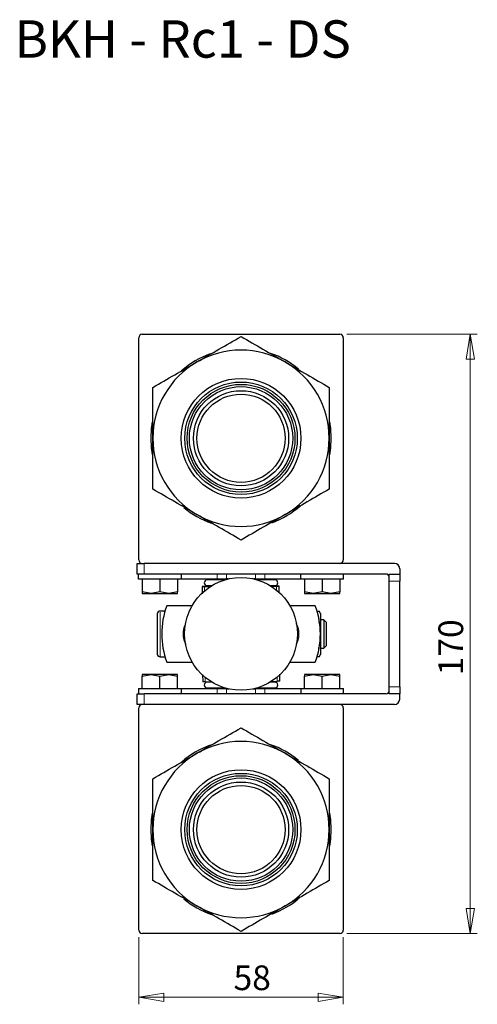
# Model space of a CAD drawing. Units: millimetres. Extents: x 33 to 351, y 25 to 226.
# Drawn here: x 286 to 351, y 29 to 168 of the extents above; entities that cross this region are included whole.
import ezdxf

# ---------------------------------------------------------------- set-up
doc = ezdxf.new("R2010")
doc.units = ezdxf.units.MM
doc.linetypes.add('PHANTOM', pattern=[12.7, 6.35, -1.27, 1.27, -1.27, 1.27, -1.27])
doc.styles.add('SLDTEXTSTYLE0', font='TXT', dxfattribs={"width": 0.678571, "bigfont": 'bigfont'})
doc.styles.add('SLDTEXTSTYLE1', font='TXT', dxfattribs={"width": 0.75, "bigfont": 'bigfont'})
doc.dimstyles.new('SLDDIMSTYLE0', dxfattribs={"dimtxt": 3.5, "dimasz": 3.556, "dimexe": 0, "dimexo": 0.0625, "dimgap": 0.875, "dimtad": 1, "dimdec": 0, "dimlfac": 2, "dimrnd": 1e-09, "dimzin": 12, "dimdsep": 46, "dimtxsty": 'SLDTEXTSTYLE1', "dimblk1": 'CLOSED', "dimblk2": 'CLOSED', "dimsah": 1, "dimcen": 0.09, "dimadec": 0, "dimazin": 3, "dimtfac": 1, "dimtdec": 0, "dimtofl": 0, "dimtmove": 0, "dimatfit": 3, "dimldrblk": 'CLOSED', "dimfxl": 1, "dimfrac": 2, "dimtolj": 1, "dimtzin": 12, "dimarcsym": 0})

# ---------------------------------------------------------------- blocks, each defined once
blk = doc.blocks.new('_Closed')
at = {"color": 0, "linetype": 'ByBlock', "lineweight": -2}
for p, q in [((-1, 0.166667), (0, 0)), ((-1, 0.166667), (-1, -0.166667)), ((0, 0), (-1, -0.166667)), ((0, 0), (-1, 0))]:
    blk.add_line(p, q, dxfattribs=at)
blk = doc.blocks.new('_D_3')
at = {"color": 7, "linetype": 'Continuous', "lineweight": 0}
for p, q in [((303.34, 38.37), (303.34, 28.84)), ((332.34, 38.37), (332.34, 28.84)), ((303.34, 29.84), (332.34, 29.84))]:
    blk.add_line(p, q, dxfattribs=at)
at = {"color": 7, "linetype": 'Continuous', "lineweight": 18, "xscale": 3.556, "yscale": 3.556, "rotation": 180}
blk.add_blockref('_Closed', (303.34, 29.84, -65.88), dxfattribs=at)
at = {"color": 7, "linetype": 'Continuous', "lineweight": 18, "xscale": 3.556, "yscale": 3.556}
blk.add_blockref('_Closed', (332.34, 29.84, -65.88), dxfattribs=at)
at = {"color": 7, "linetype": 'Continuous', "lineweight": 18, "insert": (316.77, 34.35), "char_height": 3.5, "attachment_point": 1, "style": 'SLDTEXTSTYLE1'}
blk.add_mtext('58', dxfattribs=at)
blk = doc.blocks.new('_D_4')
at = {"color": 7, "linetype": 'Continuous', "lineweight": 0}
for p, q in [((332.84, 123.87), (351.34, 123.87)), ((350.34, 38.87), (350.34, 123.87)), ((332.84, 38.87), (351.34, 38.87))]:
    blk.add_line(p, q, dxfattribs=at)
at = {"color": 7, "linetype": 'Continuous', "lineweight": 18, "xscale": 3.556, "yscale": 3.556}
for p, rotation in [((350.34, 123.87, -65.88), 90), ((350.34, 38.87, -65.88), 270)]:
    blk.add_blockref('_Closed', p, dxfattribs=dict(at, rotation=rotation))
at = {"color": 7, "linetype": 'Continuous', "lineweight": 18, "insert": (345.83, 75.49), "char_height": 3.5, "attachment_point": 1, "rotation": 90, "style": 'SLDTEXTSTYLE1'}
blk.add_mtext('170', dxfattribs=at)

msp = doc.modelspace()

# ---------------------------------------------------------------- linework, layer by layer
at = {"color": 7, "linetype": 'Continuous', "lineweight": 25}
for p, q in [((303.337, 91.867), (303.337, 123.367)), ((303.837, 123.867), (331.837, 123.867)), ((332.337, 123.367), (332.337, 91.867)), ((303.087, 89.867), (303.087, 91.367)), ((303.087, 91.367), (304.087, 91.367)), ((339.587, 91.367), (304.087, 91.367)), ((304.087, 89.867), (303.087, 89.867)), ((303.31, 89.117), (303.31, 89.867)), ((338.437, 89.867), (304.087, 89.867)), ((309.387, 89.117), (309.387, 89.867)), ((326.31, 89.117), (326.31, 89.867)), ((332.387, 89.117), (332.387, 89.867)), ((338.837, 89.867), (340.337, 89.867)), ((338.837, 88.867), (338.837, 89.867)), ((340.337, 90.617), (340.337, 89.867)), ((340.337, 89.867), (340.337, 88.867)), ((309.387, 89.117), (303.31, 89.117)), ((303.837, 89.117), (303.837, 87.34)), ((306.337, 89.117), (306.337, 87.34)), ((308.837, 89.117), (308.837, 87.34)), ((309.387, 89.167), (314.462, 89.167)), ((312.312, 88.079), (312.318, 87.077)), ((313.137, 88.093), (312.665, 88.086)), ((312.665, 88.077), (313.468, 88.077)), ((312.753, 88.082), (313.137, 88.087)), ((313.476, 88.082), (312.753, 88.082)), ((315.468, 89.017), (313.012, 89.017)), ((313.012, 88.217), (313.018, 88.217)), ((313.018, 88.217), (313.69, 88.217)), ((313.137, 89.167), (313.137, 89.017)), ((313.137, 88.217), (313.137, 88.082)), ((313.142, 89.017), (313.142, 89.167)), ((313.142, 88.082), (313.142, 88.217)), ((314.462, 89.167), (315.784, 89.167)), ((316.022, 89.167), (315.784, 89.167)), ((319.891, 89.167), (319.653, 89.167)), ((319.891, 89.167), (321.212, 89.167)), ((322.662, 89.017), (320.206, 89.017)), ((321.212, 89.167), (326.31, 89.167)), ((321.984, 88.217), (322.656, 88.217)), ((322.83, 88.15), (322.107, 88.141)), ((322.115, 88.135), (322.865, 88.145)), ((322.532, 89.167), (322.532, 89.017)), ((322.532, 88.217), (322.532, 88.146)), ((322.537, 89.017), (322.537, 89.167)), ((322.537, 88.146), (322.537, 88.217)), ((322.865, 88.156), (322.537, 88.156)), ((322.537, 88.15), (322.83, 88.15)), ((322.656, 88.217), (322.662, 88.217)), ((323.251, 87.244), (323.245, 88.153)), ((332.387, 89.117), (326.31, 89.117)), ((326.837, 89.117), (326.837, 87.34)), ((329.337, 89.117), (329.337, 87.34)), ((331.837, 89.117), (331.837, 87.34)), ((338.837, 73.867), (338.837, 88.867)), ((340.337, 73.867), (340.337, 88.867)), ((305.087, 87.117), (303.837, 87.34)), ((303.837, 87.34), (303.837, 87.117)), ((303.837, 87.117), (305.087, 87.117)), ((306.337, 87.34), (305.087, 87.117)), ((305.087, 87.117), (307.587, 87.117)), ((307.587, 87.117), (306.337, 87.34)), ((308.837, 87.34), (307.587, 87.117)), ((307.587, 87.117), (308.837, 87.117)), ((308.837, 87.117), (308.837, 87.34)), ((328.087, 87.117), (326.837, 87.34)), ((326.837, 87.34), (326.837, 87.117)), ((326.837, 87.117), (328.087, 87.117)), ((329.337, 87.34), (328.087, 87.117)), ((328.087, 87.117), (330.587, 87.117)), ((330.587, 87.117), (329.337, 87.34)), ((331.837, 87.34), (330.587, 87.117)), ((330.587, 87.117), (331.837, 87.117)), ((331.837, 87.117), (331.837, 87.34)), ((310.904, 85.367), (307.322, 85.367)), ((328.352, 85.367), (324.77, 85.367)), ((305.962, 84.217), (305.962, 78.517)), ((307.067, 84.617), (306.362, 84.617)), ((328.608, 84.617), (328.62, 84.617)), ((329.112, 84.267), (328.91, 84.617)), ((329.112, 84.267), (329.112, 78.467)), ((329.579, 83.367), (329.112, 83.367)), ((329.962, 82.983), (329.579, 83.367)), ((329.579, 83.367), (329.579, 79.367)), ((329.962, 79.75), (329.962, 82.983)), ((329.579, 79.367), (329.962, 79.75)), ((328.91, 78.117), (329.112, 78.467)), ((329.112, 79.367), (329.579, 79.367)), ((306.362, 78.117), (307.067, 78.117)), ((307.322, 77.367), (310.914, 77.367)), ((324.76, 77.367), (328.352, 77.367)), ((328.608, 78.117), (328.62, 78.117)), ((303.837, 75.393), (305.087, 75.617)), ((303.837, 75.617), (303.837, 75.393)), ((305.087, 75.617), (303.837, 75.617)), ((305.087, 75.617), (306.337, 75.393)), ((307.587, 75.617), (305.087, 75.617)), ((306.337, 75.393), (307.587, 75.617)), ((307.587, 75.617), (308.837, 75.393)), ((308.837, 75.617), (307.587, 75.617)), ((308.837, 75.393), (308.837, 75.617)), ((312.396, 75.601), (312.403, 74.58)), ((323.336, 74.654), (323.33, 75.64)), ((326.837, 75.393), (328.087, 75.617)), ((326.837, 75.617), (326.837, 75.393)), ((328.087, 75.617), (326.837, 75.617)), ((328.087, 75.617), (329.337, 75.393)), ((330.587, 75.617), (328.087, 75.617)), ((329.337, 75.393), (330.587, 75.617)), ((330.587, 75.617), (331.837, 75.393)), ((331.837, 75.617), (330.587, 75.617)), ((331.837, 75.393), (331.837, 75.617)), ((303.837, 73.617), (303.837, 75.393)), ((306.337, 73.617), (306.337, 75.393)), ((308.837, 73.617), (308.837, 75.393)), ((312.757, 74.577), (313.62, 74.577)), ((313.018, 74.517), (313.012, 74.517)), ((313.719, 74.517), (313.018, 74.517)), ((313.137, 74.577), (313.137, 74.517)), ((313.142, 74.517), (313.142, 74.577)), ((322.656, 74.517), (321.955, 74.517)), ((322.146, 74.635), (322.956, 74.646)), ((322.532, 74.64), (322.532, 74.517)), ((322.537, 74.517), (322.537, 74.64)), ((322.662, 74.517), (322.656, 74.517)), ((326.837, 73.617), (326.837, 75.393)), ((329.337, 73.617), (329.337, 75.393)), ((331.837, 73.617), (331.837, 75.393)), ((303.087, 71.367), (303.087, 72.867)), ((303.087, 72.867), (304.087, 72.867)), ((303.31, 73.617), (303.31, 72.867)), ((303.31, 73.617), (309.387, 73.617)), ((338.437, 72.867), (304.087, 72.867)), ((309.387, 72.867), (309.387, 73.617)), ((314.462, 73.567), (309.387, 73.567)), ((313.012, 73.717), (315.526, 73.717)), ((313.137, 73.717), (313.137, 73.567)), ((313.142, 73.567), (313.142, 73.717)), ((315.784, 73.567), (314.462, 73.567)), ((315.784, 73.567), (316.098, 73.567)), ((319.576, 73.567), (319.891, 73.567)), ((321.212, 73.567), (319.891, 73.567)), ((320.149, 73.717), (322.662, 73.717)), ((326.31, 73.567), (321.212, 73.567)), ((322.532, 73.717), (322.532, 73.567)), ((322.537, 73.567), (322.537, 73.717)), ((326.31, 73.617), (326.31, 72.867)), ((326.31, 73.617), (332.387, 73.617)), ((332.387, 72.867), (332.387, 73.617)), ((338.837, 72.867), (338.837, 73.867)), ((340.337, 72.867), (338.837, 72.867)), ((340.337, 73.867), (340.337, 72.867)), ((340.337, 72.117), (340.337, 72.867)), ((304.087, 71.367), (303.087, 71.367)), ((339.587, 71.367), (304.087, 71.367)), ((303.337, 39.367), (303.337, 70.867)), ((332.337, 70.867), (332.337, 39.367)), ((331.837, 38.867), (303.837, 38.867))]:
    msp.add_line(p, q, dxfattribs=at)
at = {"color": 8, "linetype": 'PHANTOM', "lineweight": 18}
for p, q in [((304.087, 91.367), (304.087, 89.867)), ((314.462, 89.867), (314.462, 89.167)), ((315.784, 89.167), (315.784, 89.867)), ((319.891, 89.867), (319.891, 89.167)), ((321.212, 89.167), (321.212, 89.867)), ((312.665, 88.077), (312.67, 87.388)), ((322.869, 87.52), (322.865, 88.145)), ((340.337, 88.867), (338.837, 88.867)), ((306.362, 78.117), (306.362, 84.617)), ((312.752, 75.237), (312.757, 74.577)), ((322.956, 74.646), (322.952, 75.232)), ((304.087, 72.867), (304.087, 71.367)), ((314.462, 73.567), (314.462, 72.867)), ((315.784, 72.867), (315.784, 73.567)), ((319.891, 73.567), (319.891, 72.867)), ((321.212, 72.867), (321.212, 73.567)), ((338.837, 73.867), (340.337, 73.867))]:
    msp.add_line(p, q, dxfattribs=at)
at = {"color": 7, "linetype": 'Continuous', "lineweight": 25, "flags": 128}
for points in [[(305.087, 109.117), (305.162, 110.495), (305.303, 111.45)], [(330.376, 111.429), (330.512, 110.495), (330.587, 109.117)], [(305.299, 106.804), (305.162, 107.738), (305.087, 109.117)], [(330.587, 109.117), (330.512, 107.738), (330.372, 106.783)], [(305.087, 53.617), (305.162, 54.995), (305.303, 55.95)], [(330.376, 55.929), (330.512, 54.995), (330.587, 53.617)], [(305.299, 51.304), (305.162, 52.238), (305.087, 53.617)], [(330.587, 53.617), (330.512, 52.238), (330.372, 51.283)]]:
    msp.add_lwpolyline(points, dxfattribs=at)
at = {"color": 7, "linetype": 'Continuous', "lineweight": 25}
for centre, radius in [((317.837, 109.117), 8.493), ((317.837, 109.117), 7.977), ((317.837, 109.117), 7.644), ((317.837, 109.117), 7.325), ((317.837, 109.117), 6.75), ((317.837, 109.117), 6.25), ((317.837, 81.375), 8), ((317.837, 53.617), 8.493), ((317.837, 53.617), 7.977), ((317.837, 53.617), 7.644), ((317.837, 53.617), 7.325), ((317.837, 53.617), 6.75), ((317.837, 53.617), 6.25)]:
    msp.add_circle(centre, radius, dxfattribs=at)
for centre, radius, start, end in [((303.837, 123.367), 0.5, 90, 180), ((331.837, 123.367), 0.5, 0, 90), ((317.837, 109.117), 12.5, 60, 120), ((317.837, 109.117), 12.75, 110.09322, 131.36488), ((317.837, 109.117), 12.75, 50.36249, 70.82665), ((317.837, 109.117), 12.5, 120, 180), ((317.837, 109.117), 12.5, 0, 60), ((317.837, 109.117), 12.5, 180, 240), ((317.837, 109.117), 12.5, 300, 0), ((317.837, 109.117), 12.75, 230.36249, 250.82665), ((317.837, 109.117), 12.75, 290.09322, 311.36488), ((317.837, 109.117), 12.5, 240, 300), ((303.837, 91.867), 0.5, 180, 270), ((331.837, 91.867), 0.5, 270, 0), ((339.587, 90.617), 0.75, 0, 90), ((338.437, 89.467), 0.4, 0, 90), ((313.012, 88.617), 0.4, 90, 270), ((322.662, 88.617), 0.4, 270, 90), ((317.837, 81.367), 11.25, 159.1725, 200.8275), ((317.837, 81.367), 11.25, 0, 20.8275), ((306.362, 84.217), 0.4, 90, 180), ((317.837, 81.367), 11.25, 339.1725, 0), ((306.362, 78.517), 0.4, 180, 270), ((313.012, 74.117), 0.4, 90, 270), ((322.662, 74.117), 0.4, 270, 90), ((338.437, 73.267), 0.4, 270, 0), ((303.837, 70.867), 0.5, 90, 180), ((331.837, 70.867), 0.5, 0, 90), ((339.587, 72.117), 0.75, 270, 0), ((317.837, 53.617), 12.5, 60, 120), ((317.837, 53.617), 12.75, 50.36249, 70.82665), ((317.837, 53.617), 12.5, 120, 180), ((317.837, 53.617), 12.75, 110.09322, 131.23742), ((317.837, 53.617), 12.5, 0, 60), ((317.837, 53.617), 12.5, 180, 240), ((317.837, 53.617), 12.5, 300, 0), ((317.837, 53.617), 12.75, 230.36249, 250.82665), ((317.837, 53.617), 12.75, 290.09322, 311.23742), ((317.837, 53.617), 12.5, 240, 300), ((303.837, 39.367), 0.5, 180, 270), ((331.837, 39.367), 0.5, 270, 0)]:
    msp.add_arc(centre, radius, start, end, dxfattribs=at)
for points, knots in [([(311.587, 119.942), (312.63, 120.544), (314.721, 121.751), (316.797, 122.95), (317.837, 123.55)], [0, 0, 0, 0, 0.49879082, 1, 1, 1, 1]), ([(317.837, 123.55), (318.873, 122.952), (320.949, 121.754), (323.04, 120.547), (324.087, 119.942)], [0, 0, 0, 0, 0.4989632, 1, 1, 1, 1]), ([(305.337, 116.333), (306.373, 116.931), (308.449, 118.13), (310.54, 119.337), (311.587, 119.942)], [0, 0, 0, 0, 0.4989632, 1, 1, 1, 1]), ([(324.087, 119.942), (325.13, 119.34), (327.221, 118.133), (329.297, 116.934), (330.337, 116.333)], [0, 0, 0, 0, 0.49879082, 1, 1, 1, 1]), ([(305.337, 109.117), (305.337, 110.356), (305.337, 112.77), (305.337, 115.167), (305.337, 116.333)], [0, 0, 0, 0, 0.5133311, 1, 1, 1, 1]), ([(330.337, 116.333), (330.337, 115.138), (330.337, 112.741), (330.337, 110.326), (330.337, 109.117)], [0, 0, 0, 0, 0.4989632, 1, 1, 1, 1]), ([(305.337, 101.9), (305.337, 103.096), (305.337, 105.493), (305.337, 107.907), (305.337, 109.117)], [0, 0, 0, 0, 0.49896317, 1, 1, 1, 1]), ([(330.337, 109.117), (330.337, 107.877), (330.337, 105.463), (330.337, 103.066), (330.337, 101.9)], [0, 0, 0, 0, 0.51333109, 1, 1, 1, 1]), ([(311.587, 98.291), (310.544, 98.893), (308.453, 100.101), (306.378, 101.299), (305.337, 101.9)], [0, 0, 0, 0, 0.4987908, 1, 1, 1, 1]), ([(330.337, 101.9), (329.301, 101.302), (327.226, 100.103), (325.135, 98.896), (324.087, 98.291)], [0, 0, 0, 0, 0.49896317, 1, 1, 1, 1]), ([(317.837, 94.683), (316.801, 95.281), (314.726, 96.479), (312.635, 97.686), (311.587, 98.291)], [0, 0, 0, 0, 0.49896317, 1, 1, 1, 1]), ([(324.087, 98.291), (323.044, 97.689), (320.953, 96.482), (318.878, 95.284), (317.837, 94.683)], [0, 0, 0, 0, 0.4987908, 1, 1, 1, 1]), ([(312.665, 88.086), (312.566, 88.085), (312.424, 88.083), (312.328, 88.081), (312.304, 88.079), (312.328, 88.078), (312.424, 88.077), (312.566, 88.077), (312.665, 88.077)], [0, 0, 0, 0, 0.2731773, 0.3898787, 0.5, 0.6101213, 0.7268227, 1, 1, 1, 1]), ([(322.865, 88.145), (322.972, 88.147), (323.124, 88.149), (323.228, 88.152), (323.253, 88.153), (323.228, 88.154), (323.124, 88.156), (322.972, 88.156), (322.865, 88.156)], [0, 0, 0, 0, 0.2731773, 0.3898787, 0.5, 0.6101213, 0.7268227, 1, 1, 1, 1]), ([(328.898, 83.024), (328.901, 83.074), (328.921, 83.352), (328.83, 83.89), (328.693, 84.364), (328.62, 84.617)], [0, 0, 0, 0, 0.092131, 0.5168636, 1, 1, 1, 1]), ([(328.62, 84.617), (328.717, 84.617), (328.881, 84.617), (328.892, 84.617), (328.896, 84.617)], [0, 0, 0, 0, 0.59058506, 1, 1, 1, 1]), ([(328.62, 78.117), (328.721, 78.431), (328.86, 78.862), (328.874, 79.308), (328.878, 79.428)], [0, 0, 0, 0, 0.7303755, 1, 1, 1, 1]), ([(328.896, 78.117), (328.9, 78.117), (328.922, 78.117), (328.831, 78.117), (328.693, 78.117), (328.62, 78.117)], [0, 0, 0, 0, 0.1092947, 0.5259975, 1, 1, 1, 1]), ([(312.757, 74.577), (312.658, 74.577), (312.517, 74.578), (312.417, 74.579), (312.407, 74.579), (312.403, 74.58)], [0, 0, 0, 0, 0.5463664, 0.7797743, 1, 1, 1, 1]), ([(323.336, 74.654), (323.336, 74.654), (323.344, 74.653), (323.315, 74.652), (323.218, 74.65), (323.064, 74.648), (322.956, 74.646)], [0, 0, 0, 0, 0.0000216, 0.2202595, 0.4536572, 1, 1, 1, 1]), ([(311.587, 64.442), (312.63, 65.044), (314.721, 66.251), (316.797, 67.45), (317.837, 68.05)], [0, 0, 0, 0, 0.4987908, 1, 1, 1, 1]), ([(317.837, 68.05), (318.873, 67.452), (320.949, 66.254), (323.04, 65.047), (324.087, 64.442)], [0, 0, 0, 0, 0.4989632, 1, 1, 1, 1]), ([(305.337, 60.833), (306.373, 61.431), (308.449, 62.63), (310.54, 63.837), (311.587, 64.442)], [0, 0, 0, 0, 0.49896317, 1, 1, 1, 1]), ([(324.087, 64.442), (325.13, 63.84), (327.221, 62.633), (329.297, 61.434), (330.337, 60.833)], [0, 0, 0, 0, 0.4987908, 1, 1, 1, 1]), ([(305.337, 53.617), (305.337, 54.856), (305.337, 57.27), (305.337, 59.667), (305.337, 60.833)], [0, 0, 0, 0, 0.5133311, 1, 1, 1, 1]), ([(330.337, 60.833), (330.337, 59.638), (330.337, 57.241), (330.337, 54.826), (330.337, 53.617)], [0, 0, 0, 0, 0.49896317, 1, 1, 1, 1]), ([(305.337, 46.4), (305.337, 47.596), (305.337, 49.993), (305.337, 52.407), (305.337, 53.617)], [0, 0, 0, 0, 0.4989632, 1, 1, 1, 1]), ([(330.337, 53.617), (330.337, 52.377), (330.337, 49.963), (330.337, 47.566), (330.337, 46.4)], [0, 0, 0, 0, 0.5133311, 1, 1, 1, 1]), ([(311.587, 42.791), (310.544, 43.393), (308.453, 44.601), (306.378, 45.799), (305.337, 46.4)], [0, 0, 0, 0, 0.49879082, 1, 1, 1, 1]), ([(330.337, 46.4), (329.301, 45.802), (327.226, 44.603), (325.135, 43.396), (324.087, 42.791)], [0, 0, 0, 0, 0.4989632, 1, 1, 1, 1]), ([(317.837, 39.183), (316.801, 39.781), (314.726, 40.979), (312.635, 42.186), (311.587, 42.791)], [0, 0, 0, 0, 0.49896317, 1, 1, 1, 1]), ([(324.087, 42.791), (323.044, 42.189), (320.953, 40.982), (318.878, 39.784), (317.837, 39.183)], [0, 0, 0, 0, 0.4987908, 1, 1, 1, 1])]:
    msp.add_open_spline(points, degree=3, knots=knots, dxfattribs=at)
at = {"color": 8, "linetype": 'PHANTOM', "lineweight": 18}
for points, knots in [([(309.952, 82.691), (309.924, 82.641), (309.798, 82.422), (309.668, 81.973), (309.6, 81.365), (309.666, 80.755), (309.822, 80.246), (309.984, 79.973), (310.047, 79.868)], [0, 0, 0, 0, 0.06018973, 0.26448591, 0.46599884, 0.6674988, 0.87151633, 1, 1, 1, 1]), ([(325.617, 79.85), (325.683, 79.961), (325.849, 80.239), (326.009, 80.755), (326.074, 81.365), (326.008, 81.974), (325.855, 82.477), (325.697, 82.744), (325.638, 82.843)], [0, 0, 0, 0, 0.127326, 0.318233, 0.5068115, 0.6954651, 0.8866758, 1, 1, 1, 1])]:
    msp.add_open_spline(points, degree=3, knots=knots, dxfattribs=at)

# ---------------------------------------------------------------- texts
at = {"color": 7, "linetype": 'Continuous', "lineweight": 0, "insert": (285.724, 168.388), "char_height": 5.29167, "attachment_point": 1, "style": 'SLDTEXTSTYLE0'}
msp.add_mtext('BKH - Rc1 - DS', dxfattribs=at)

# ---------------------------------------------------------------- dimensions: what is measured, and where the dimension line sits
at = {"color": 7, "linetype": 'Continuous', "lineweight": 18}
dim = msp.add_linear_dim(base=(350.337, 123.867), p1=(331.837, 38.867), p2=(331.837, 123.867), angle=90, dimstyle='SLDDIMSTYLE0', dxfattribs=at)
dim.commit()
dim.dimension.update_dxf_attribs({"geometry": '_D_4', "text_midpoint": (350.337, 79.366), "dimtype": 160})
dim = msp.add_linear_dim(base=(332.337, 29.839), p1=(303.337, 39.367), p2=(332.337, 39.367), dimstyle='SLDDIMSTYLE0', dxfattribs=at)
dim.commit()
dim.dimension.update_dxf_attribs({"geometry": '_D_3', "text_midpoint": (319.352, 29.839), "dimtype": 160})

doc.saveas('drawing.dxf')
